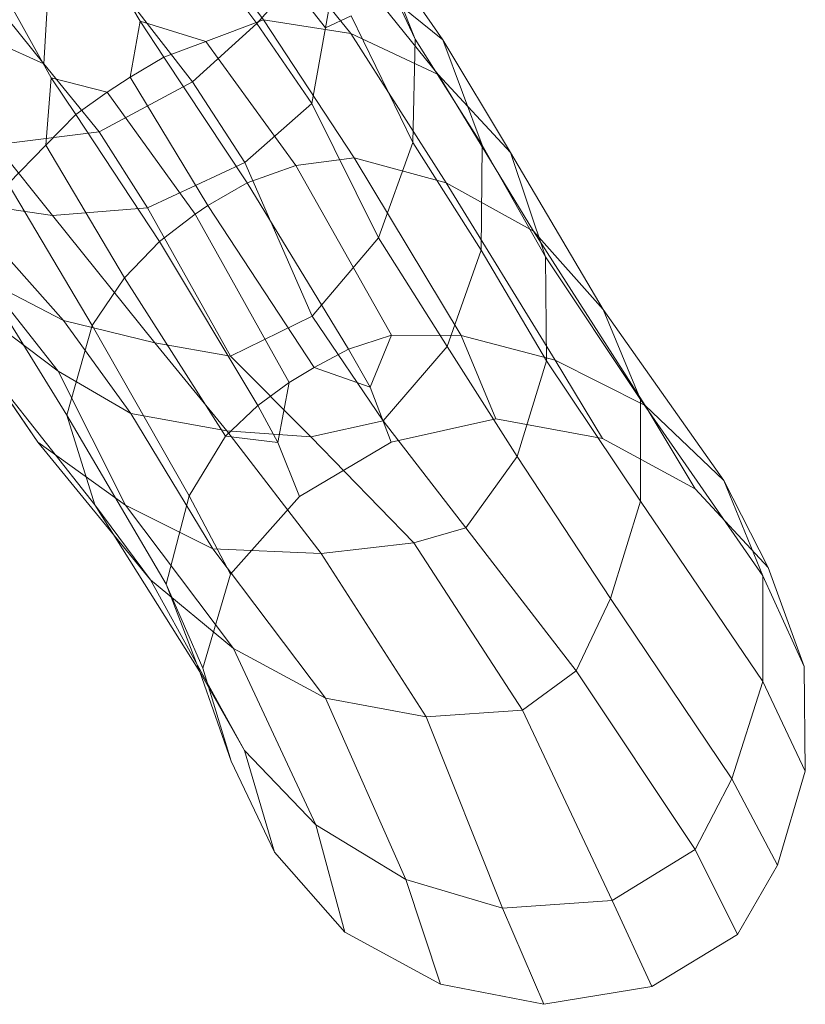
# Model space of a CAD drawing. Units: millimetres. Extents: x -2113 to 2187, y -2299 to 2281.
# Drawn here: x 44 to 248, y -722 to -466 of the extents above; entities that cross this region are included whole.
import ezdxf

# ---------------------------------------------------------------- set-up
doc = ezdxf.new("R2010")
doc.units = ezdxf.units.MM
doc.linetypes.add('K5LT32776', pattern=[0])
doc.layers.get('0').update_dxf_attribs({"true_color": 0x5890e1})

# ---------------------------------------------------------------- blocks, each defined once
blk = doc.blocks.new('U20')
at = {"color": 61, "linetype": 'K5LT32776', "lineweight": 18, "true_color": 0xd6e5a6}
for p, q in [((105.57, -466.81), (81.29, -434.17)), ((146.8, -470.84), (129.25, -433.49)), ((107.34, -465.89), (87.25, -438.27)), ((130.05, -469.38), (105.9, -439.45)), ((62.76, -444.75), (75.27, -466.22)), ((153.93, -471.07), (136.91, -446.39)), ((146.8, -470.84), (136.91, -446.39)), ((88.88, -481.95), (66.54, -453.17)), ((152.79, -480.1), (129.21, -450.91)), ((153.93, -471.07), (129.21, -450.91)), ((105.57, -466.81), (114.63, -456.71)), ((123.45, -467.93), (114.63, -456.71)), ((125.55, -456.52), (123.45, -467.93)), ((39.96, -458.92), (52.16, -480.94)), ((51.23, -461.08), (50.27, -477.32)), ((40.96, -465.75), (50.27, -477.32)), ((107.34, -465.89), (92.37, -471.5)), ((130.92, -501.78), (107.34, -465.89)), ((130.05, -469.38), (107.34, -465.89)), ((130.17, -464.79), (123.45, -467.93)), ((146.2, -497.74), (130.17, -464.79)), ((75.27, -466.22), (72.71, -480.73)), ((92.37, -471.5), (75.27, -466.22)), ((81.47, -475.59), (75.27, -466.22)), ((88.88, -481.95), (105.57, -466.81)), ((119.89, -487.61), (105.57, -466.81)), ((119.89, -487.61), (123.45, -467.93)), ((50.27, -477.32), (32, -469.05)), ((154.82, -508.27), (130.05, -469.38)), ((152.79, -480.1), (130.05, -469.38)), ((146.2, -497.74), (146.8, -470.84)), ((164.17, -498.47), (146.8, -470.84)), ((171.59, -500.39), (153.93, -471.07)), ((164.17, -498.47), (153.93, -471.07)), ((81.47, -475.59), (92.37, -471.5)), ((115.71, -503.72), (92.37, -471.5)), ((81.47, -475.59), (72.71, -480.73)), ((103.09, -508.24), (81.47, -475.59)), ((64.62, -495.01), (50.27, -477.32)), ((52.16, -480.94), (50.75, -498.41)), ((66.66, -484.63), (52.16, -480.94)), ((58.55, -490.49), (52.16, -480.94)), ((66.66, -484.63), (72.71, -480.73)), ((92.84, -514.11), (72.71, -480.73)), ((177.51, -520.86), (152.79, -480.1)), ((171.59, -500.39), (152.79, -480.1)), ((64.62, -495.01), (88.88, -481.95)), ((102.49, -502.97), (88.88, -481.95)), ((58.55, -490.49), (66.66, -484.63)), ((89.55, -516.38), (66.66, -484.63)), ((102.49, -502.97), (119.89, -487.61)), ((137.28, -522.59), (119.89, -487.61)), ((58.55, -490.49), (50.75, -498.41)), ((80.34, -523.53), (58.55, -490.49)), ((37.76, -498.35), (64.62, -495.01)), ((77.21, -514.75), (64.62, -495.01)), ((52.48, -516.78), (37.76, -498.35)), ((41, -508.52), (50.75, -498.41)), ((71.2, -532.99), (50.75, -498.41)), ((137.28, -522.59), (146.2, -497.74)), ((163.93, -525.72), (146.2, -497.74)), ((163.93, -525.72), (164.17, -498.47)), ((180.67, -527.51), (164.17, -498.47)), ((130.92, -501.78), (115.71, -503.72)), ((158.71, -547.92), (130.92, -501.78)), ((154.82, -508.27), (130.92, -501.78)), ((195.61, -541.16), (171.59, -500.39)), ((180.67, -527.51), (171.59, -500.39)), ((77.21, -514.75), (102.49, -502.97)), ((120.03, -542.95), (102.49, -502.97)), ((103.09, -508.24), (115.71, -503.72)), ((115.71, -503.72), (140.65, -547.86)), ((62.81, -545.39), (41, -508.52)), ((103.09, -508.24), (92.84, -514.11)), ((103.09, -508.24), (129.48, -551.52)), ((183.16, -554.33), (154.82, -508.27)), ((177.51, -520.86), (154.82, -508.27)), ((55.38, -544.07), (27.86, -513.16)), ((27.86, -513.16), (52.48, -516.78)), ((89.55, -516.38), (92.84, -514.11)), ((92.84, -514.11), (120.49, -556.24)), ((52.48, -516.78), (77.21, -514.75)), ((79.12, -549.85), (52.48, -516.78)), ((98.75, -553.32), (77.21, -514.75)), ((80.34, -523.53), (89.55, -516.38)), ((114, -560.18), (89.55, -516.38)), ((206.55, -566.19), (177.51, -520.86)), ((195.61, -541.16), (177.51, -520.86)), ((80.34, -523.53), (71.2, -532.99)), ((105.86, -566.19), (80.34, -523.53)), ((120.03, -542.95), (137.28, -522.59)), ((155.11, -550.8), (137.28, -522.59)), ((155.11, -550.8), (163.93, -525.72)), ((180.9, -554.55), (163.93, -525.72)), ((205.39, -564.64), (180.67, -527.51)), ((180.9, -554.55), (180.67, -527.51)), ((56.19, -568.7), (33.46, -531.87)), ((53.96, -557.27), (35.42, -533.73)), ((35.42, -533.73), (55.38, -544.07)), ((62.81, -545.39), (71.2, -532.99)), ((97.46, -574.16), (71.2, -532.99)), ((53.96, -557.27), (31.46, -540.2)), ((227, -585.68), (195.61, -541.16)), ((205.39, -564.64), (195.61, -541.16)), ((48.71, -575.71), (27.28, -544.44)), ((72.88, -568.28), (55.38, -544.07)), ((55.38, -544.07), (79.12, -549.85)), ((62.81, -545.39), (56.19, -568.7)), ((87.99, -589.67), (62.81, -545.39)), ((98.75, -553.32), (120.03, -542.95)), ((138.42, -570.13), (120.03, -542.95)), ((129.48, -551.52), (140.65, -547.86)), ((135.05, -561.4), (140.65, -547.86)), ((158.71, -547.92), (140.65, -547.86)), ((167.7, -569.66), (158.71, -547.92)), ((183.16, -554.33), (158.71, -547.92)), ((97.78, -572.75), (79.12, -549.85)), ((79.12, -549.85), (98.75, -553.32)), ((129.48, -551.52), (120.49, -556.24)), ((129.48, -551.52), (135.05, -561.4)), ((138.42, -570.13), (155.11, -550.8)), ((173.25, -579.45), (155.11, -550.8)), ((119.61, -574.33), (98.75, -553.32)), ((173.25, -579.45), (180.9, -554.55)), ((205.33, -591.05), (180.9, -554.55)), ((195.46, -574.78), (183.16, -554.33)), ((206.55, -566.19), (183.16, -554.33)), ((63.49, -592.01), (35.84, -556.98)), ((35.84, -556.98), (48.71, -575.71)), ((71.48, -592.07), (53.96, -557.27)), ((53.96, -557.27), (72.88, -568.28)), ((114, -560.18), (120.49, -556.24)), ((120.49, -556.24), (135.05, -561.4)), ((105.86, -566.19), (114, -560.18)), ((111.04, -575.79), (114, -560.18)), ((140.55, -575.68), (135.05, -561.4)), ((205.33, -591.05), (205.39, -564.64)), ((237.13, -610.5), (205.39, -564.64)), ((94.17, -603.44), (72.88, -568.28)), ((72.88, -568.28), (97.78, -572.75)), ((105.86, -566.19), (97.46, -574.16)), ((105.86, -566.19), (111.04, -575.79)), ((219.55, -587.86), (206.55, -566.19)), ((227, -585.68), (206.55, -566.19)), ((82.03, -612.67), (56.19, -568.7)), ((56.19, -568.7), (63.49, -592.01)), ((119.61, -574.33), (138.42, -570.13)), ((159.95, -598), (138.42, -570.13)), ((140.55, -575.68), (167.7, -569.66)), ((195.46, -574.78), (167.7, -569.66)), ((122.34, -604.65), (97.78, -572.75)), ((97.78, -572.75), (119.61, -574.33)), ((77.96, -611.54), (48.71, -575.71)), ((48.71, -575.71), (71.48, -592.07)), ((87.99, -589.67), (97.46, -574.16)), ((97.46, -574.16), (111.04, -575.79)), ((116.71, -589.83), (111.04, -575.79)), ((140.55, -575.68), (116.71, -589.83)), ((146.43, -601.89), (119.61, -574.33)), ((219.55, -587.86), (195.46, -574.78)), ((159.95, -598), (173.25, -579.45)), ((197.57, -616.37), (173.25, -579.45)), ((238.58, -608.3), (227, -585.68)), ((237.13, -610.5), (227, -585.68)), ((238.58, -608.3), (219.55, -587.86)), ((87.99, -589.67), (82.03, -612.67)), ((98.79, -609.99), (87.99, -589.67)), ((116.71, -589.83), (98.79, -609.99)), ((197.57, -616.37), (205.33, -591.05)), ((237.14, -637.92), (205.33, -591.05)), ((90.78, -635.47), (63.49, -592.01)), ((63.49, -592.01), (77.96, -611.54)), ((99.51, -629.36), (71.48, -592.07)), ((71.48, -592.07), (94.17, -603.44)), ((146.43, -601.89), (159.95, -598)), ((188.59, -635.18), (159.95, -598)), ((123.42, -642.32), (94.17, -603.44)), ((94.17, -603.44), (122.34, -604.65)), ((122.34, -604.65), (146.43, -601.89)), ((174.71, -645.42), (146.43, -601.89)), ((149.66, -647.11), (122.34, -604.65)), ((247.87, -634.03), (238.58, -608.3)), ((102.38, -655.9), (77.96, -611.54)), ((77.96, -611.54), (99.51, -629.36)), ((98.79, -609.99), (91.58, -634.48)), ((247.87, -634.03), (237.13, -610.5)), ((237.14, -637.92), (237.13, -610.5)), ((91.58, -634.48), (82.03, -612.67)), ((82.03, -612.67), (90.78, -635.47)), ((188.59, -635.18), (197.57, -616.37)), ((229.11, -663.29), (197.57, -616.37)), ((120.99, -675.2), (99.51, -629.36)), ((99.51, -629.36), (123.42, -642.32)), ((91.58, -634.48), (98.96, -658.7)), ((248.19, -661.25), (247.87, -634.03)), ((98.96, -658.7), (90.78, -635.47)), ((90.78, -635.47), (102.38, -655.9)), ((174.71, -645.42), (188.59, -635.18)), ((219.6, -681.62), (188.59, -635.18)), ((229.11, -663.29), (237.14, -637.92)), ((248.19, -661.25), (237.14, -637.92)), ((144.38, -689.46), (123.42, -642.32)), ((123.42, -642.32), (149.66, -647.11)), ((149.66, -647.11), (174.71, -645.42)), ((169.45, -696.92), (149.66, -647.11)), ((198.01, -694.91), (174.71, -645.42)), ((110.18, -682.34), (102.38, -655.9)), ((102.38, -655.9), (120.99, -675.2)), ((98.96, -658.7), (110.18, -682.34)), ((241, -685.74), (248.19, -661.25)), ((219.6, -681.62), (229.11, -663.29)), ((241, -685.74), (229.11, -663.29)), ((128.5, -703.16), (120.99, -675.2)), ((120.99, -675.2), (144.38, -689.46)), ((110.18, -682.34), (128.5, -703.16)), ((198.01, -694.91), (219.6, -681.62)), ((230.57, -703.73), (219.6, -681.62)), ((230.57, -703.73), (241, -685.74)), ((153.38, -716.64), (144.38, -689.46)), ((144.38, -689.46), (169.45, -696.92)), ((169.45, -696.92), (198.01, -694.91)), ((208.3, -717.24), (198.01, -694.91)), ((180.2, -721.91), (169.45, -696.92)), ((128.5, -703.16), (153.38, -716.64)), ((208.3, -717.24), (230.57, -703.73)), ((153.38, -716.64), (180.2, -721.91)), ((180.2, -721.91), (208.3, -717.24))]:
    blk.add_line(p, q, dxfattribs=at)

msp = doc.modelspace()

# ---------------------------------------------------------------- block references
msp.add_blockref('U20', (0, 0))

doc.saveas('drawing.dxf')
